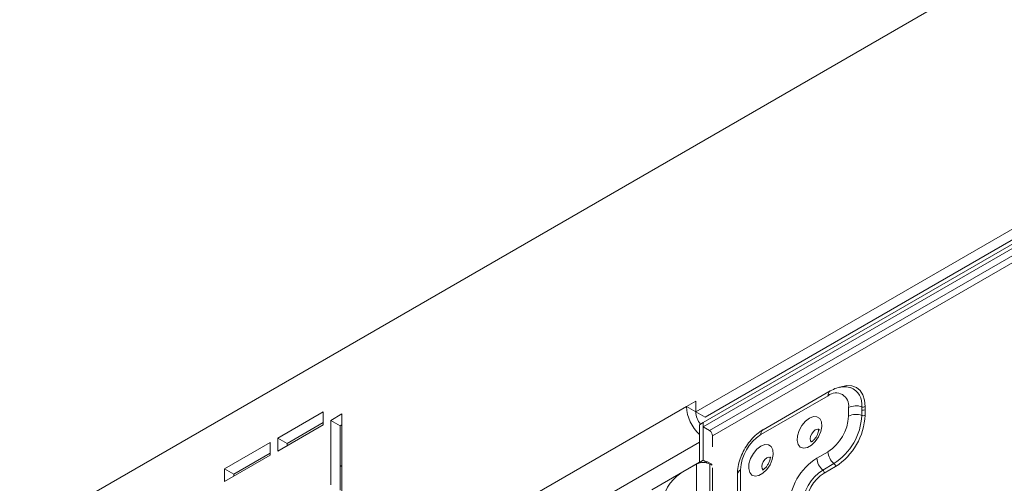
# Model space of a CAD drawing. Units: millimetres. Extents: x 235 to 4093, y 123 to 3181.
# Drawn here: x 653 to 840, y 662 to 750 of the extents above; entities that cross this region are included whole.
import ezdxf

# ---------------------------------------------------------------- set-up
doc = ezdxf.new("R2010")
doc.units = ezdxf.units.MM
doc.header["$LTSCALE"] = 15

msp = doc.modelspace()

# ---------------------------------------------------------------- linework, layer by layer
at = {"color": 7, "linetype": 'Continuous', "lineweight": 15}
for p, q in [((1494.67, 1138), (548.98, 592.07)), ((781.06, 675.42), (909.04, 749.3)), ((911.16, 747.67), (782.47, 673.38)), ((782.82, 674.4), (910.81, 748.28)), ((911.16, 746.85), (782.47, 672.56)), ((806.16, 678.48), (793.43, 671.13)), ((806.57, 679.39), (793.84, 672.04)), ((779.29, 676.44), (734.03, 650.31)), ((781.06, 677.46), (779.29, 676.44)), ((779.29, 676.44), (781.06, 675.42)), ((781.06, 677.46), (781.06, 675.42)), ((813.19, 676.41), (813.19, 674.78)), ((701.72, 670.44), (710.38, 675.44)), ((710.38, 675.44), (710.38, 672.99)), ((711.79, 673.81), (713.92, 675.04)), ((713.92, 675.04), (713.92, 660.34)), ((782.82, 674.4), (781.06, 675.42)), ((810.05, 674.6), (810.05, 676.23)), ((812.56, 674.74), (812.56, 676.38)), ((710.38, 672.99), (701.72, 667.99)), ((703.49, 669.42), (710.38, 673.4)), ((711.79, 661.56), (711.79, 673.81)), ((713.56, 672.79), (711.79, 673.81)), ((713.56, 672.79), (713.92, 672.99)), ((713.56, 660.54), (713.56, 672.79)), ((782.47, 673.38), (781.76, 672.97)), ((781.76, 672.97), (781.76, 665.82)), ((782.47, 673.38), (782.47, 666.23)), ((782.47, 672.56), (782.47, 673.38)), ((782.47, 672.56), (783.67, 671.87)), ((784.24, 670.89), (784.24, 668.8)), ((691.64, 664.63), (700.3, 669.63)), ((700.3, 669.63), (700.3, 667.18)), ((701.72, 667.99), (701.72, 670.44)), ((703.49, 669.42), (701.72, 670.44)), ((703.49, 669.01), (703.49, 669.42)), ((700.3, 667.18), (691.64, 662.18)), ((693.41, 663.61), (700.3, 667.59)), ((804.04, 666.64), (806.16, 667.86)), ((713.56, 665.04), (713.92, 665.24)), ((781.76, 665.86), (772.71, 660.64)), ((778.23, 663.78), (781.2, 665.5)), ((781.2, 656.92), (781.2, 665.5)), ((781.76, 665.82), (782.47, 666.23)), ((781.89, 665.75), (781.76, 665.82)), ((783.18, 665.82), (782.47, 666.23)), ((783.04, 665.75), (783.18, 665.82)), ((783.18, 665.82), (783.18, 666.03)), ((783.18, 666.03), (784.1, 665.5)), ((783.74, 656.92), (783.74, 665.5)), ((784.1, 665.29), (783.74, 665.5)), ((784.1, 665.5), (784.1, 665.29)), ((805.17, 664.38), (807.29, 665.61)), ((691.64, 662.18), (691.64, 664.63)), ((693.41, 663.61), (691.64, 664.63)), ((693.41, 663.2), (693.41, 663.61)), ((784.24, 664.8), (784.24, 656.55)), ((788.95, 663.58), (788.95, 648.88)), ((789.54, 664.39), (789.54, 649.7)), ((807.57, 665.05), (805.45, 663.82))]:
    msp.add_line(p, q, dxfattribs=at)
at = {"color": 8, "linetype": 'Continuous', "lineweight": 15}
for p, q in [((911.16, 745.46), (783.67, 671.87)), ((911.16, 744.16), (784.24, 670.89)), ((781.76, 669.7), (737.57, 644.19))]:
    msp.add_line(p, q, dxfattribs=at)
at = {"color": 8, "linetype": 'Continuous', "lineweight": 15, "flags": 128}
for points in [[(808.29, 680.02), (808.67, 680.17), (809.72, 680.41), (810.69, 680.37), (811.55, 680.05), (812.25, 679.47), (812.76, 678.65), (813.08, 677.62), (813.19, 676.41)], [(803.02, 669.75), (802.86, 669.95), (802.79, 670.33), (802.86, 670.8), (803.07, 671.28), (803.38, 671.7), (803.75, 671.99)], [(803.75, 671.99), (804.11, 672.12), (804.42, 672.06), (804.52, 671.98)], [(793.83, 664.44), (793.67, 664.65), (793.6, 665.03), (793.67, 665.49), (793.88, 665.97), (794.19, 666.39), (794.56, 666.68)], [(794.56, 666.68), (794.92, 666.81), (795.23, 666.75), (795.33, 666.68)]]:
    msp.add_lwpolyline(points, dxfattribs=at)
at = {"color": 7, "linetype": 'Continuous', "lineweight": 15, "flags": 128}
for points in [[(802.62, 674.24), (801.86, 673.65), (801.18, 672.84), (800.66, 671.88), (800.35, 670.89), (800.29, 669.97), (800.48, 669.21), (800.9, 668.71), (801.51, 668.52), (802.24, 668.65), (803.01, 669.09), (803.74, 669.8), (804.34, 670.7), (804.77, 671.69), (804.96, 672.66), (804.89, 673.51), (804.58, 674.15), (804.06, 674.5), (803.38, 674.53), (802.62, 674.24)], [(793.43, 668.93), (792.67, 668.35), (791.99, 667.53), (791.47, 666.58), (791.16, 665.58), (791.1, 664.66), (791.29, 663.91), (791.71, 663.4), (792.32, 663.21), (793.04, 663.34), (793.81, 663.79), (794.54, 664.5), (795.15, 665.39), (795.57, 666.38), (795.76, 667.35), (795.7, 668.2), (795.39, 668.84), (794.87, 669.19), (794.19, 669.23), (793.43, 668.93)]]:
    msp.add_lwpolyline(points, dxfattribs=at)
at = {"color": 8, "linetype": 'Continuous', "lineweight": 15}
for centre, radius, start, end in [((807.13, 678.59), 0.982, 124.8763, 186.4195), ((809.2, 676.87), 3.4, 351.6119, 68.7226), ((812.84, 678.33), 2.57, 263.858, 277.8984), ((794.41, 671.24), 0.983, 124.8944, 186.4178), ((789.96, 663.48), 1.01, 114.4343, 174.2456)]:
    msp.add_arc(centre, radius, start, end, dxfattribs=at)
at = {"color": 7, "linetype": 'Continuous', "lineweight": 15}
for centre, radius, start, end in [((807.68, 676.62), 2.4, 350.786, 129.2033), ((787.03, 676.8), 7.75, 182.6825, 227.1857), ((811.47, 673.44), 3.13, 69.6027, 117.0725), ((812.84, 677.11), 0.783, 249.6027, 297.0725), ((784.9, 675.6), 3.85, 182.6822, 220.5937), ((801.6, 674.98), 8.45, 302.6055, 357.3945), ((801.11, 675.27), 11.46, 302.6055, 357.3945), ((800.99, 675.34), 12.22, 302.6055, 357.3945), ((811.47, 671.81), 3.13, 69.6027, 117.0725), ((812.84, 675.48), 0.783, 249.6027, 297.0725), ((783.01, 670.83), 1.23, 2.6055, 57.3945), ((797.98, 664.01), 8.45, 122.6055, 177.3945), ((809.28, 668.02), 3.13, 182.9236, 230.4002), ((782.47, 663.04), 2.77, 62.6097, 117.3903), ((810.25, 656.93), 11.53, 122.6055, 177.3945), ((807.16, 666.8), 3.13, 182.9236, 230.4002), ((806.79, 665.01), 0.783, 2.9236, 50.4002), ((782.37, 657.31), 7.68, 122.6055, 177.3945), ((809.76, 657.21), 8.51, 122.6055, 177.3945), ((809.63, 657.28), 7.76, 122.6055, 177.3945), ((804.67, 663.78), 0.783, 2.9236, 50.4002)]:
    msp.add_arc(centre, radius, start, end, dxfattribs=at)
for points, knots in [([(810.42, 680), (810.27, 680.05), (809.79, 680.22), (808.88, 680.2), (807.73, 679.98), (806.97, 679.6), (806.57, 679.39)], [0, 0, 0, 0, 0.119442, 0.393721, 0.676874, 1, 1, 1, 1]), ([(793.84, 672.04), (793.62, 671.91), (793.01, 671.53), (792.07, 670.7), (791.07, 669.56), (790.23, 668.25), (789.58, 666.85), (789.13, 665.4), (788.97, 664.3), (788.96, 663.7), (788.95, 663.58)], [0, 0, 0, 0, 0.081765, 0.227795, 0.373341, 0.518431, 0.663782, 0.810357, 0.959394, 1, 1, 1, 1]), ([(804.37, 672.19), (804.37, 672.19), (804.36, 672.21), (804.39, 672.08), (804.36, 671.79), (804.25, 671.38), (804.05, 670.89), (803.74, 670.4), (803.4, 670.02), (803.12, 669.79), (802.93, 669.7), (802.93, 669.7), (802.93, 669.7)], [0, 0, 0, 0, 0.0405545, 0.1390143, 0.2390514, 0.3461244, 0.4643638, 0.5908797, 0.7186099, 0.8236174, 0.921669, 1, 1, 1, 1]), ([(795.18, 666.88), (795.18, 666.89), (795.17, 666.91), (795.19, 666.77), (795.17, 666.48), (795.06, 666.07), (794.85, 665.59), (794.55, 665.1), (794.21, 664.71), (793.93, 664.48), (793.74, 664.39), (793.74, 664.39), (793.74, 664.39)], [0, 0, 0, 0, 0.040554, 0.139014, 0.239051, 0.346124, 0.464364, 0.59088, 0.71861, 0.823617, 0.921669, 1, 1, 1, 1])]:
    msp.add_open_spline(points, degree=3, knots=knots, dxfattribs=at)

doc.saveas('drawing.dxf')
